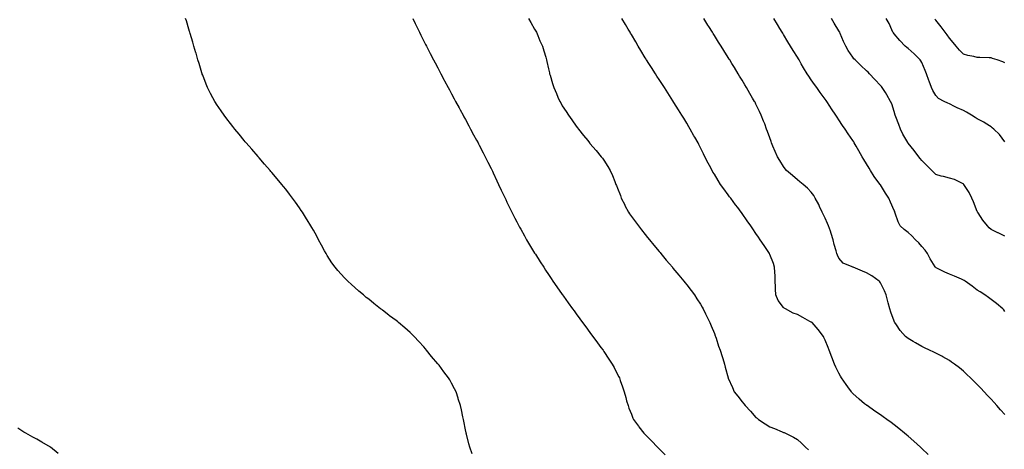
# Model space of a CAD drawing. Units: inches. Extents: x 939443 to 942083, y 7324298 to 7326938.
# Drawn here: x 939876 to 940588, y 7325370 to 7325681 of the extents above; entities that cross this region are included whole.
import ezdxf

# ---------------------------------------------------------------- set-up
doc = ezdxf.new("R2010")
doc.units = ezdxf.units.IN
doc.header["$MEASUREMENT"] = 0
doc.layers.add('Contour_93947324', color=7, linetype='Continuous', true_color=0x4c2d07)

msp = doc.modelspace()

# ---------------------------------------------------------------- linework, layer by layer
at = {"layer": 'Contour_93947324'}
for points in [[(940202.99, 7325366.97, 3294), (940201.08, 7325371.92, 3294), (940200.43, 7325374.3, 3294), (940198.73, 7325381.24, 3294), (940198.56, 7325381.92, 3294), (940198.47, 7325382.34, 3294), (940198.05, 7325384.46, 3294), (940196.83, 7325390.7, 3294), (940196.57, 7325391.92, 3294), (940196.14, 7325393.83, 3294), (940195.08, 7325398.95, 3294), (940194.4, 7325401.92, 3294), (940192.87, 7325406.74, 3294), (940192.7, 7325407.27, 3294), (940191.2, 7325411.92, 3294), (940190.17, 7325414.04, 3294), (940188.05, 7325418.26, 3294), (940186.7, 7325420.57, 3294), (940185.84, 7325421.92, 3294), (940182.48, 7325426.35, 3294), (940178.91, 7325431.06, 3294), (940178.26, 7325431.92, 3294), (940178.17, 7325432.03, 3294), (940178.05, 7325432.19, 3294), (940173.55, 7325437.42, 3294), (940169.97, 7325441.92, 3294), (940169.1, 7325442.97, 3294), (940168.05, 7325444.31, 3294), (940164.31, 7325448.17, 3294), (940160.84, 7325451.92, 3294), (940159.49, 7325453.35, 3294), (940158.05, 7325454.91, 3294), (940154.2, 7325458.07, 3294), (940149.73, 7325461.92, 3294), (940148.82, 7325462.69, 3294), (940148.05, 7325463.39, 3294), (940143.09, 7325466.95, 3294), (940142.74, 7325467.23, 3294), (940138.05, 7325470.95, 3294), (940137.47, 7325471.35, 3294), (940136.72, 7325471.92, 3294), (940131.82, 7325475.69, 3294), (940128.05, 7325478.82, 3294), (940126.3, 7325480.17, 3294), (940124.22, 7325481.92, 3294), (940120.84, 7325484.71, 3294), (940118.05, 7325487.3, 3294), (940115.63, 7325489.5, 3294), (940113.09, 7325491.92, 3294), (940110.51, 7325494.38, 3294), (940108.05, 7325496.92, 3294), (940105.67, 7325499.54, 3294), (940103.77, 7325501.92, 3294), (940101.37, 7325505.24, 3294), (940098.05, 7325510.39, 3294), (940097.49, 7325511.36, 3294), (940097.21, 7325511.92, 3294), (940096.22, 7325513.75, 3294), (940093.99, 7325517.86, 3294), (940091.88, 7325521.92, 3294), (940090.51, 7325524.39, 3294), (940088.05, 7325528.78, 3294), (940086.96, 7325530.83, 3294), (940086.35, 7325531.92, 3294), (940083.61, 7325536.36, 3294), (940083.18, 7325537.05, 3294), (940080.14, 7325541.92, 3294), (940079.27, 7325543.14, 3294), (940078.05, 7325544.85, 3294), (940075.13, 7325549, 3294), (940073.05, 7325551.92, 3294), (940070.84, 7325554.72, 3294), (940068.05, 7325558.36, 3294), (940066.49, 7325560.35, 3294), (940065.26, 7325561.92, 3294), (940061.95, 7325565.82, 3294), (940058.05, 7325570.51, 3294), (940057.4, 7325571.27, 3294), (940056.84, 7325571.92, 3294), (940052.76, 7325576.62, 3294), (940048.88, 7325581.09, 3294), (940048.16, 7325581.92, 3294), (940048.05, 7325582.05, 3294), (940043.46, 7325587.33, 3294), (940039.52, 7325591.92, 3294), (940038.86, 7325592.74, 3294), (940038.05, 7325593.72, 3294), (940034.3, 7325598.17, 3294), (940031.17, 7325601.92, 3294), (940029.82, 7325603.69, 3294), (940028.05, 7325606.01, 3294), (940025.47, 7325609.34, 3294), (940023.5, 7325611.92, 3294), (940021.3, 7325615.18, 3294), (940018.05, 7325620, 3294), (940017.28, 7325621.15, 3294), (940016.79, 7325621.92, 3294), (940015.43, 7325624.53, 3294), (940013.79, 7325627.67, 3294), (940011.63, 7325631.92, 3294), (940010.59, 7325634.46, 3294), (940008.05, 7325640.86, 3294), (940007.76, 7325641.63, 3294), (940007.65, 7325641.92, 3294), (940007.47, 7325642.5, 3294), (940005.41, 7325649.28, 3294), (940004.61, 7325651.92, 3294), (940003.26, 7325656.71, 3294), (940003.17, 7325657.04, 3294), (940001.67, 7325661.92, 3294), (940000.89, 7325664.77, 3294), (939998.98, 7325671, 3294), (939998.7, 7325671.92, 3294), (939998.57, 7325672.44, 3294), (939998.05, 7325674.19, 3294), (939996.3, 7325680.17, 3294), (939995.68, 7325681.92, 3294)], [(940159.88, 7325681.92, 3293), (940161.62, 7325678.34, 3293), (940162.55, 7325676.42, 3293), (940164.8, 7325671.92, 3293), (940165.87, 7325669.75, 3293), (940168.05, 7325665.42, 3293), (940169.19, 7325663.07, 3293), (940169.77, 7325661.92, 3293), (940171.59, 7325658.38, 3293), (940172.58, 7325656.45, 3293), (940174.98, 7325651.92, 3293), (940176.04, 7325649.91, 3293), (940178.05, 7325646.13, 3293), (940179.47, 7325643.33, 3293), (940180.2, 7325641.92, 3293), (940182.65, 7325637.32, 3293), (940182.92, 7325636.8, 3293), (940185.56, 7325631.92, 3293), (940186.43, 7325630.3, 3293), (940188.05, 7325627.37, 3293), (940189.91, 7325623.78, 3293), (940190.91, 7325621.92, 3293), (940193.39, 7325617.26, 3293), (940194.25, 7325615.71, 3293), (940196.36, 7325611.92, 3293), (940196.96, 7325610.82, 3293), (940198.05, 7325608.85, 3293), (940200.39, 7325604.26, 3293), (940201.66, 7325601.92, 3293), (940203.88, 7325597.75, 3293), (940205.99, 7325593.98, 3293), (940207.12, 7325591.92, 3293), (940207.44, 7325591.31, 3293), (940208.05, 7325590.21, 3293), (940210.8, 7325584.67, 3293), (940212.25, 7325581.92, 3293), (940214.16, 7325578.04, 3293), (940216.54, 7325573.43, 3293), (940217.3, 7325571.92, 3293), (940217.54, 7325571.41, 3293), (940218.05, 7325570.37, 3293), (940220.7, 7325564.57, 3293), (940222, 7325561.92, 3293), (940223.92, 7325557.79, 3293), (940225.53, 7325554.44, 3293), (940226.72, 7325551.92, 3293), (940227.15, 7325551.02, 3293), (940228.05, 7325549.16, 3293), (940230.35, 7325544.22, 3293), (940231.49, 7325541.92, 3293), (940233.71, 7325537.59, 3293), (940235.2, 7325534.77, 3293), (940236.68, 7325531.92, 3293), (940237.17, 7325531.04, 3293), (940238.05, 7325529.46, 3293), (940240.74, 7325524.61, 3293), (940242.26, 7325521.92, 3293), (940244.42, 7325518.28, 3293), (940248.05, 7325512.22, 3293), (940248.17, 7325512.03, 3293), (940248.24, 7325511.92, 3293), (940248.56, 7325511.41, 3293), (940252.03, 7325505.91, 3293), (940254.62, 7325501.92, 3293), (940255.98, 7325499.85, 3293), (940258.05, 7325496.76, 3293), (940259.98, 7325493.86, 3293), (940261.31, 7325491.92, 3293), (940264.06, 7325487.93, 3293), (940268.05, 7325482.24, 3293), (940268.18, 7325482.05, 3293), (940268.27, 7325481.92, 3293), (940268.83, 7325481.13, 3293), (940272.35, 7325476.22, 3293), (940275.46, 7325471.92, 3293), (940276.55, 7325470.42, 3293), (940278.05, 7325468.36, 3293), (940280.73, 7325464.6, 3293), (940282.69, 7325461.92, 3293), (940284.97, 7325458.84, 3293), (940288.05, 7325454.78, 3293), (940289.25, 7325453.12, 3293), (940290.13, 7325451.92, 3293), (940293.47, 7325447.34, 3293), (940295.92, 7325444.05, 3293), (940297.5, 7325441.92, 3293), (940297.73, 7325441.6, 3293), (940298.05, 7325441.16, 3293), (940301.73, 7325435.6, 3293), (940304.15, 7325431.92, 3293), (940305.49, 7325429.36, 3293), (940308.05, 7325424.5, 3293), (940308.89, 7325422.76, 3293), (940309.3, 7325421.92, 3293), (940309.93, 7325420.03, 3293), (940311.53, 7325415.4, 3293), (940312.7, 7325411.92, 3293), (940313.9, 7325407.77, 3293), (940314.57, 7325405.4, 3293), (940315.56, 7325401.92, 3293), (940316.27, 7325400.15, 3293), (940318.05, 7325395.74, 3293), (940319.07, 7325392.94, 3293), (940319.45, 7325391.92, 3293), (940323.09, 7325386.95, 3293), (940323.37, 7325386.59, 3293), (940327.1, 7325381.92, 3293), (940327.58, 7325381.45, 3293), (940328.05, 7325381.01, 3293), (940332.51, 7325376.38, 3293), (940336.82, 7325371.92, 3293), (940337.42, 7325371.3, 3293), (940338.05, 7325370.67, 3293), (940342.49, 7325366.36, 3293)], [(940243.68, 7325681.92, 3292), (940245.2, 7325679.07, 3292), (940248.05, 7325674.18, 3292), (940248.85, 7325672.72, 3292), (940249.34, 7325671.92, 3292), (940250.32, 7325669.66, 3292), (940251.88, 7325665.75, 3292), (940253.7, 7325661.92, 3292), (940254.65, 7325658.52, 3292), (940256.15, 7325653.83, 3292), (940256.71, 7325651.92, 3292), (940256.98, 7325650.84, 3292), (940258.05, 7325645.56, 3292), (940258.69, 7325642.56, 3292), (940258.84, 7325641.92, 3292), (940259.19, 7325640.78, 3292), (940261.04, 7325634.91, 3292), (940261.91, 7325631.92, 3292), (940263.83, 7325627.7, 3292), (940264.88, 7325625.09, 3292), (940266.23, 7325621.92, 3292), (940266.92, 7325620.78, 3292), (940268.05, 7325618.73, 3292), (940270.75, 7325614.62, 3292), (940272.43, 7325611.92, 3292), (940274.83, 7325608.7, 3292), (940278.05, 7325604.02, 3292), (940278.97, 7325602.83, 3292), (940279.67, 7325601.92, 3292), (940283.46, 7325597.33, 3292), (940286.42, 7325593.55, 3292), (940287.71, 7325591.92, 3292), (940287.86, 7325591.73, 3292), (940288.05, 7325591.5, 3292), (940292.53, 7325586.4, 3292), (940296.18, 7325581.92, 3292), (940297, 7325580.87, 3292), (940298.05, 7325579.36, 3292), (940301.01, 7325574.88, 3292), (940302.67, 7325571.92, 3292), (940304.39, 7325568.26, 3292), (940306, 7325563.97, 3292), (940306.85, 7325561.92, 3292), (940307.22, 7325561.09, 3292), (940308.05, 7325559.09, 3292), (940310.02, 7325553.89, 3292), (940310.72, 7325551.92, 3292), (940313.16, 7325547.02, 3292), (940313.38, 7325546.58, 3292), (940315.8, 7325541.92, 3292), (940316.7, 7325540.57, 3292), (940318.05, 7325538.7, 3292), (940320.9, 7325534.77, 3292), (940323.07, 7325531.92, 3292), (940325.22, 7325529.09, 3292), (940328.05, 7325525.56, 3292), (940329.7, 7325523.57, 3292), (940331.07, 7325521.92, 3292), (940334.18, 7325518.05, 3292), (940338.05, 7325513.42, 3292), (940338.75, 7325512.62, 3292), (940339.35, 7325511.92, 3292), (940343.26, 7325507.14, 3292), (940345.61, 7325504.36, 3292), (940347.66, 7325501.92, 3292), (940347.83, 7325501.7, 3292), (940348.05, 7325501.43, 3292), (940352.35, 7325496.22, 3292), (940355.99, 7325491.92, 3292), (940356.88, 7325490.75, 3292), (940358.05, 7325489.26, 3292), (940361.2, 7325485.08, 3292), (940363.62, 7325481.92, 3292), (940365.38, 7325479.25, 3292), (940368.05, 7325475.21, 3292), (940369.28, 7325473.15, 3292), (940369.96, 7325471.92, 3292), (940371.7, 7325468.27, 3292), (940372.57, 7325466.45, 3292), (940374.72, 7325461.92, 3292), (940375.68, 7325459.55, 3292), (940378.05, 7325453.96, 3292), (940378.59, 7325452.46, 3292), (940378.8, 7325451.92, 3292), (940379.21, 7325450.76, 3292), (940381.08, 7325444.95, 3292), (940382.26, 7325441.92, 3292), (940383.55, 7325437.42, 3292), (940384.04, 7325435.93, 3292), (940385.26, 7325431.92, 3292), (940385.83, 7325429.7, 3292), (940387.95, 7325422.02, 3292), (940387.97, 7325421.92, 3292), (940388, 7325421.87, 3292), (940388.05, 7325421.75, 3292), (940391.04, 7325414.9, 3292), (940392.43, 7325411.92, 3292), (940394.91, 7325408.78, 3292), (940398.05, 7325404.71, 3292), (940399.31, 7325403.18, 3292), (940400.31, 7325401.92, 3292), (940404.02, 7325397.89, 3292), (940408.05, 7325393.37, 3292), (940408.88, 7325392.75, 3292), (940409.98, 7325391.92, 3292), (940414.81, 7325388.68, 3292), (940418.05, 7325386.67, 3292), (940421.44, 7325385.3, 3292), (940426.93, 7325383.04, 3292), (940428.05, 7325382.59, 3292), (940428.51, 7325382.38, 3292), (940429.44, 7325381.92, 3292), (940435.21, 7325379.07, 3292), (940438.05, 7325377.46, 3292), (940440.95, 7325374.83, 3292), (940444.01, 7325371.92, 3292), (940446, 7325369.87, 3292)], [(940532.64, 7325366.51, 3291), (940528.05, 7325370.9, 3291), (940527.52, 7325371.39, 3291), (940526.94, 7325371.92, 3291), (940522.27, 7325376.13, 3291), (940518.05, 7325379.88, 3291), (940516.94, 7325380.81, 3291), (940515.58, 7325381.92, 3291), (940511.4, 7325385.27, 3291), (940508.05, 7325387.93, 3291), (940505.77, 7325389.64, 3291), (940502.72, 7325391.92, 3291), (940499.96, 7325393.83, 3291), (940498.05, 7325395.14, 3291), (940494.08, 7325397.95, 3291), (940488.38, 7325401.92, 3291), (940488.18, 7325402.05, 3291), (940488.05, 7325402.14, 3291), (940486.65, 7325403.32, 3291), (940482.74, 7325406.61, 3291), (940478.05, 7325410.75, 3291), (940477.51, 7325411.39, 3291), (940477.1, 7325411.92, 3291), (940474.45, 7325415.52, 3291), (940473.26, 7325417.12, 3291), (940470.01, 7325421.92, 3291), (940469.28, 7325423.15, 3291), (940468.05, 7325425.42, 3291), (940465.92, 7325429.8, 3291), (940464.94, 7325431.92, 3291), (940462.99, 7325436.86, 3291), (940462.91, 7325437.06, 3291), (940460.97, 7325441.92, 3291), (940460.18, 7325444.04, 3291), (940458.05, 7325449.31, 3291), (940457.23, 7325451.1, 3291), (940456.87, 7325451.92, 3291), (940453.05, 7325456.92, 3291), (940448.65, 7325461.92, 3291), (940448.31, 7325462.18, 3291), (940448.05, 7325462.34, 3291), (940447.12, 7325462.85, 3291), (940441.88, 7325465.75, 3291), (940438.05, 7325467.77, 3291), (940434.92, 7325468.78, 3291), (940429.34, 7325471.92, 3291), (940428.56, 7325472.42, 3291), (940428.05, 7325472.92, 3291), (940424.13, 7325478, 3291), (940422.49, 7325481.92, 3291), (940422.32, 7325486.18, 3291), (940422.16, 7325487.81, 3291), (940421.97, 7325491.92, 3291), (940421.92, 7325495.79, 3291), (940421.6, 7325498.37, 3291), (940421.57, 7325501.92, 3291), (940420.81, 7325504.68, 3291), (940418.05, 7325511.32, 3291), (940417.87, 7325511.74, 3291), (940417.79, 7325511.92, 3291), (940417.27, 7325512.7, 3291), (940413.9, 7325517.77, 3291), (940411.17, 7325521.92, 3291), (940409.89, 7325523.76, 3291), (940408.05, 7325526.47, 3291), (940405.86, 7325529.73, 3291), (940404.41, 7325531.92, 3291), (940401.78, 7325535.65, 3291), (940398.05, 7325540.9, 3291), (940397.63, 7325541.5, 3291), (940397.34, 7325541.92, 3291), (940394.87, 7325545.1, 3291), (940393.27, 7325547.14, 3291), (940389.79, 7325551.92, 3291), (940389.03, 7325552.9, 3291), (940388.05, 7325554.28, 3291), (940384.75, 7325558.62, 3291), (940382.52, 7325561.92, 3291), (940380.74, 7325564.6, 3291), (940378.05, 7325569.19, 3291), (940376.97, 7325570.84, 3291), (940376.36, 7325571.92, 3291), (940374.5, 7325575.47, 3291), (940373.49, 7325577.35, 3291), (940371.2, 7325581.92, 3291), (940370.15, 7325584.02, 3291), (940368.05, 7325588.31, 3291), (940366.81, 7325590.67, 3291), (940366.18, 7325591.92, 3291), (940363.82, 7325596.14, 3291), (940363.26, 7325597.14, 3291), (940360.58, 7325601.92, 3291), (940359.62, 7325603.49, 3291), (940358.05, 7325606.09, 3291), (940355.83, 7325609.71, 3291), (940354.51, 7325611.92, 3291), (940352.02, 7325615.89, 3291), (940348.73, 7325621.24, 3291), (940348.31, 7325621.92, 3291), (940348.21, 7325622.08, 3291), (940348.05, 7325622.33, 3291), (940344.28, 7325628.15, 3291), (940341.92, 7325631.92, 3291), (940340.38, 7325634.25, 3291), (940338.05, 7325637.87, 3291), (940336.41, 7325640.28, 3291), (940335.35, 7325641.92, 3291), (940332.46, 7325646.33, 3291), (940330.53, 7325649.44, 3291), (940328.97, 7325651.92, 3291), (940328.62, 7325652.48, 3291), (940328.05, 7325653.41, 3291), (940324.78, 7325658.65, 3291), (940322.88, 7325661.92, 3291), (940321.11, 7325664.98, 3291), (940318.05, 7325670.38, 3291), (940317.47, 7325671.35, 3291), (940317.14, 7325671.92, 3291), (940315.76, 7325674.21, 3291), (940313.72, 7325677.59, 3291), (940311.1, 7325681.92, 3291)], [(940588.05, 7325395.47, 3290), (940584.95, 7325398.82, 3290), (940582.22, 7325401.92, 3290), (940580.25, 7325404.12, 3290), (940578.05, 7325406.68, 3290), (940575.46, 7325409.33, 3290), (940573.02, 7325411.92, 3290), (940570.6, 7325414.46, 3290), (940568.05, 7325417.2, 3290), (940565.66, 7325419.52, 3290), (940563.22, 7325421.92, 3290), (940560.57, 7325424.44, 3290), (940558.05, 7325426.83, 3290), (940555.27, 7325429.14, 3290), (940551.64, 7325431.92, 3290), (940549.56, 7325433.43, 3290), (940548.05, 7325434.43, 3290), (940543.26, 7325437.13, 3290), (940542.39, 7325437.58, 3290), (940538.05, 7325439.87, 3290), (940536.67, 7325440.54, 3290), (940533.65, 7325441.92, 3290), (940529.86, 7325443.73, 3290), (940528.05, 7325444.58, 3290), (940523.34, 7325447.21, 3290), (940521.79, 7325448.18, 3290), (940518.05, 7325450.45, 3290), (940517.21, 7325451.08, 3290), (940516.26, 7325451.92, 3290), (940512.4, 7325456.26, 3290), (940509.64, 7325460.33, 3290), (940508.51, 7325461.92, 3290), (940508.34, 7325462.22, 3290), (940508.05, 7325462.96, 3290), (940505.56, 7325469.43, 3290), (940504.82, 7325471.92, 3290), (940503.67, 7325476.29, 3290), (940503.41, 7325477.28, 3290), (940502.27, 7325481.92, 3290), (940501.13, 7325484.99, 3290), (940498.05, 7325490.79, 3290), (940497.6, 7325491.47, 3290), (940497.21, 7325491.92, 3290), (940491.92, 7325495.78, 3290), (940488.05, 7325497.89, 3290), (940485.21, 7325499.08, 3290), (940478.44, 7325501.92, 3290), (940478.16, 7325502.03, 3290), (940478.05, 7325502.08, 3290), (940477.68, 7325502.29, 3290), (940471.04, 7325504.91, 3290), (940468.05, 7325508.51, 3290), (940466.93, 7325510.79, 3290), (940466.59, 7325511.92, 3290), (940466.17, 7325513.79, 3290), (940464.54, 7325518.41, 3290), (940464.01, 7325521.92, 3290), (940462.55, 7325526.42, 3290), (940461.95, 7325528.02, 3290), (940460.57, 7325531.92, 3290), (940459.79, 7325533.66, 3290), (940458.05, 7325537.44, 3290), (940456.59, 7325540.46, 3290), (940455.85, 7325541.92, 3290), (940453.99, 7325545.98, 3290), (940453.43, 7325547.3, 3290), (940450.97, 7325551.92, 3290), (940449.92, 7325553.8, 3290), (940448.05, 7325556.19, 3290), (940445.34, 7325559.21, 3290), (940442.11, 7325561.92, 3290), (940439.91, 7325563.78, 3290), (940438.05, 7325565.28, 3290), (940434.51, 7325568.38, 3290), (940430.23, 7325571.92, 3290), (940429.27, 7325573.15, 3290), (940428.05, 7325574.74, 3290), (940425.31, 7325579.17, 3290), (940423.58, 7325581.92, 3290), (940421.88, 7325585.75, 3290), (940420.32, 7325589.65, 3290), (940419.37, 7325591.92, 3290), (940419, 7325592.87, 3290), (940418.05, 7325595.5, 3290), (940416.39, 7325600.26, 3290), (940415.8, 7325601.92, 3290), (940414.37, 7325605.6, 3290), (940413.64, 7325607.51, 3290), (940411.85, 7325611.92, 3290), (940410.66, 7325614.53, 3290), (940408.05, 7325619.94, 3290), (940407.4, 7325621.26, 3290), (940407.04, 7325621.92, 3290), (940405.63, 7325624.34, 3290), (940403.72, 7325627.59, 3290), (940401.18, 7325631.92, 3290), (940400.01, 7325633.88, 3290), (940398.05, 7325637.21, 3290), (940396.26, 7325640.13, 3290), (940395.17, 7325641.92, 3290), (940392.45, 7325646.32, 3290), (940390.62, 7325649.35, 3290), (940389.07, 7325651.92, 3290), (940388.68, 7325652.55, 3290), (940388.05, 7325653.61, 3290), (940384.85, 7325658.71, 3290), (940382.82, 7325661.92, 3290), (940380.97, 7325664.84, 3290), (940378.05, 7325669.6, 3290), (940377.14, 7325671.01, 3290), (940376.56, 7325671.92, 3290), (940374, 7325675.97, 3290), (940373.26, 7325677.13, 3290), (940370.27, 7325681.92, 3290)], [(940588.05, 7325469.93, 3289), (940587.24, 7325471.11, 3289), (940586.55, 7325471.92, 3289), (940581.96, 7325475.83, 3289), (940578.05, 7325478.76, 3289), (940576.24, 7325480.11, 3289), (940573.67, 7325481.92, 3289), (940570.22, 7325484.09, 3289), (940568.05, 7325485.47, 3289), (940564.34, 7325488.21, 3289), (940559.33, 7325491.92, 3289), (940558.57, 7325492.44, 3289), (940558.05, 7325492.72, 3289), (940556.65, 7325493.32, 3289), (940551.56, 7325495.43, 3289), (940548.05, 7325496.98, 3289), (940544.52, 7325498.39, 3289), (940538.38, 7325501.59, 3289), (940538.05, 7325501.74, 3289), (940537.96, 7325501.83, 3289), (940537.91, 7325501.92, 3289), (940537.7, 7325502.27, 3289), (940534.12, 7325507.99, 3289), (940532.02, 7325511.92, 3289), (940530.51, 7325514.38, 3289), (940528.05, 7325517.02, 3289), (940525.78, 7325519.66, 3289), (940523.36, 7325521.92, 3289), (940520.8, 7325524.67, 3289), (940518.05, 7325527.12, 3289), (940515.29, 7325529.16, 3289), (940512.28, 7325531.92, 3289), (940510.95, 7325534.83, 3289), (940508.81, 7325541.15, 3289), (940508.52, 7325541.92, 3289), (940508.38, 7325542.25, 3289), (940508.05, 7325542.99, 3289), (940505.27, 7325549.14, 3289), (940504.1, 7325551.92, 3289), (940501.73, 7325555.61, 3289), (940498.05, 7325561.5, 3289), (940497.86, 7325561.74, 3289), (940497.76, 7325561.92, 3289), (940497.01, 7325562.96, 3289), (940493.63, 7325567.5, 3289), (940490.98, 7325571.92, 3289), (940489.86, 7325573.72, 3289), (940488.05, 7325576.8, 3289), (940485.96, 7325579.84, 3289), (940484.84, 7325581.92, 3289), (940482.37, 7325586.24, 3289), (940480.54, 7325589.43, 3289), (940479.11, 7325591.92, 3289), (940478.73, 7325592.6, 3289), (940478.05, 7325593.67, 3289), (940474.68, 7325598.55, 3289), (940472.54, 7325601.92, 3289), (940470.75, 7325604.61, 3289), (940468.05, 7325608.66, 3289), (940466.69, 7325610.56, 3289), (940465.81, 7325611.92, 3289), (940462.69, 7325616.56, 3289), (940461.39, 7325618.58, 3289), (940459.22, 7325621.92, 3289), (940458.72, 7325622.59, 3289), (940458.05, 7325623.51, 3289), (940454.44, 7325628.3, 3289), (940452.08, 7325631.92, 3289), (940450.34, 7325634.21, 3289), (940448.05, 7325637.57, 3289), (940446.22, 7325640.09, 3289), (940445.08, 7325641.92, 3289), (940442.42, 7325646.3, 3289), (940440.8, 7325649.17, 3289), (940439.22, 7325651.92, 3289), (940438.8, 7325652.67, 3289), (940438.05, 7325653.92, 3289), (940434.96, 7325658.84, 3289), (940433.14, 7325661.92, 3289), (940431.2, 7325665.07, 3289), (940428.05, 7325670.25, 3289), (940427.4, 7325671.27, 3289), (940427.01, 7325671.92, 3289), (940425.36, 7325674.6, 3289), (940423.6, 7325677.47, 3289), (940420.9, 7325681.92, 3289)], [(940588.05, 7325524.43, 3288), (940583.16, 7325526.81, 3288), (940583.01, 7325526.88, 3288), (940578.05, 7325529.38, 3288), (940576.69, 7325530.57, 3288), (940575.48, 7325531.92, 3288), (940572.07, 7325535.94, 3288), (940568.67, 7325541.3, 3288), (940568.26, 7325541.92, 3288), (940568.18, 7325542.05, 3288), (940568.05, 7325542.36, 3288), (940565.32, 7325549.18, 3288), (940564.11, 7325551.92, 3288), (940562.13, 7325556, 3288), (940558.8, 7325561.17, 3288), (940558.35, 7325561.92, 3288), (940558.24, 7325562.1, 3288), (940558.05, 7325562.34, 3288), (940557.36, 7325562.62, 3288), (940551.57, 7325565.44, 3288), (940548.05, 7325566.48, 3288), (940543.64, 7325567.51, 3288), (940542.01, 7325567.96, 3288), (940538.05, 7325568.94, 3288), (940536.6, 7325570.47, 3288), (940535.19, 7325571.92, 3288), (940531.68, 7325575.56, 3288), (940528.05, 7325579.2, 3288), (940526.86, 7325580.73, 3288), (940525.92, 7325581.92, 3288), (940522.44, 7325586.31, 3288), (940518.05, 7325591.77, 3288), (940517.99, 7325591.86, 3288), (940517.94, 7325591.92, 3288), (940517.82, 7325592.16, 3288), (940514.26, 7325598.14, 3288), (940512.47, 7325601.92, 3288), (940511.26, 7325605.13, 3288), (940509.28, 7325610.69, 3288), (940508.83, 7325611.92, 3288), (940508.05, 7325614.61, 3288), (940506.21, 7325620.09, 3288), (940505.4, 7325621.92, 3288), (940502.78, 7325626.65, 3288), (940501.73, 7325628.24, 3288), (940499.39, 7325631.92, 3288), (940498.76, 7325632.63, 3288), (940498.05, 7325633.43, 3288), (940494.01, 7325637.88, 3288), (940490.28, 7325641.92, 3288), (940489.13, 7325643, 3288), (940488.05, 7325644.02, 3288), (940483.98, 7325647.85, 3288), (940479.7, 7325651.92, 3288), (940478.91, 7325652.78, 3288), (940478.05, 7325653.93, 3288), (940474.85, 7325658.72, 3288), (940472.97, 7325661.92, 3288), (940471.33, 7325665.2, 3288), (940469.04, 7325670.94, 3288), (940468.61, 7325671.92, 3288), (940468.4, 7325672.27, 3288), (940468.05, 7325672.92, 3288), (940464.61, 7325678.48, 3288), (940462.58, 7325681.92, 3288)], [(940588.05, 7325592.79, 3287), (940584.23, 7325598.1, 3287), (940579.99, 7325601.92, 3287), (940578.92, 7325602.78, 3287), (940578.05, 7325603.41, 3287), (940573.73, 7325606.24, 3287), (940572.92, 7325606.79, 3287), (940568.05, 7325609.43, 3287), (940566.49, 7325610.36, 3287), (940563.84, 7325611.92, 3287), (940560.34, 7325614.2, 3287), (940558.05, 7325615.32, 3287), (940553.52, 7325617.39, 3287), (940551.66, 7325618.31, 3287), (940548.05, 7325620.05, 3287), (940546.74, 7325620.61, 3287), (940544.14, 7325621.92, 3287), (940540.14, 7325624.01, 3287), (940538.05, 7325626.1, 3287), (940535.98, 7325629.85, 3287), (940535.1, 7325631.92, 3287), (940533.31, 7325636.66, 3287), (940533.16, 7325637.03, 3287), (940531.48, 7325641.92, 3287), (940530.51, 7325644.38, 3287), (940528.05, 7325650.05, 3287), (940527.4, 7325651.27, 3287), (940526.89, 7325651.92, 3287), (940522.4, 7325656.27, 3287), (940518.05, 7325660.08, 3287), (940517.08, 7325660.95, 3287), (940516.03, 7325661.92, 3287), (940512.14, 7325666.02, 3287), (940508.05, 7325670.77, 3287), (940507.52, 7325671.39, 3287), (940507.12, 7325671.92, 3287), (940506.3, 7325673.67, 3287), (940504.42, 7325678.29, 3287), (940502.26, 7325681.92, 3287)], [(940588.05, 7325649.77, 3286), (940586.6, 7325650.47, 3286), (940582.58, 7325651.92, 3286), (940579.19, 7325653.06, 3286), (940578.05, 7325653.34, 3286), (940576.61, 7325653.35, 3286), (940569.83, 7325653.7, 3286), (940568.05, 7325653.72, 3286), (940565.67, 7325654.3, 3286), (940561.17, 7325655.04, 3286), (940558.05, 7325655.97, 3286), (940555.12, 7325659, 3286), (940552.82, 7325661.92, 3286), (940550.66, 7325664.52, 3286), (940548.05, 7325667.58, 3286), (940546.26, 7325670.13, 3286), (940544.88, 7325671.92, 3286), (940542.04, 7325675.92, 3286), (940538.05, 7325680.64, 3286), (940537.43, 7325681.3, 3286)], [(939903.43, 7325367.3, 3295), (939898.05, 7325371.92, 3295), (939891.69, 7325375.56, 3295), (939888.05, 7325377.55, 3295), (939885.29, 7325379.16, 3295), (939880.29, 7325381.92, 3295), (939878.84, 7325382.71, 3295), (939878.05, 7325383.12, 3295), (939874.48, 7325385.49, 3295)]]:
    msp.add_polyline3d(points, dxfattribs=at)

doc.saveas('drawing.dxf')
